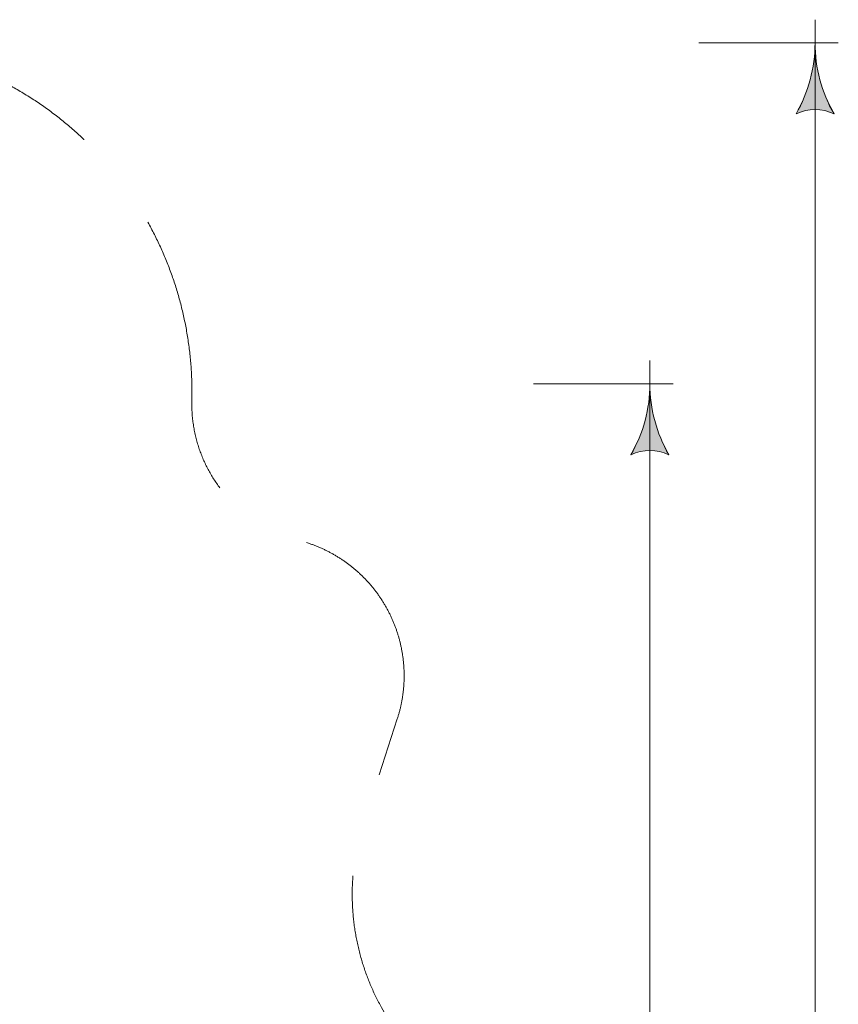
# Model space of a CAD drawing. Units: millimetres. Extents: x -6707 to 5836, y -6694 to 6397.
# Drawn here: x 2319 to 5836, y 2166 to 6397 of the extents above; entities that cross this region are included whole.
import ezdxf

# ---------------------------------------------------------------- set-up
doc = ezdxf.new("R2010")
doc.units = ezdxf.units.MM
doc.header["$MEASUREMENT"] = 0
doc.linetypes.add('GESTRICHELT_2', pattern=[1650, 1200, -450])
doc.layers.add('LINARIUM_WYMIAR_Nr_Pióra__1', color=1, linetype='Continuous', lineweight=0)

msp = doc.modelspace()

# ---------------------------------------------------------------- hatches: boundary and pattern name
at = {"layer": 'LINARIUM_WYMIAR_Nr_Pióra__1', "linetype": 'Continuous'}
for points in [[(5732.8, 6233.4), (5739.5, 6233.4), (5736.2, 6297.1)], [(5722.9, 6170.4), (5753, 6010.1), (5732.8, 6233.4)], [(5732.8, 6233.4), (5753, 6010.1), (5739.5, 6233.4)], [(5739.5, 6233.4), (5753, 6010.1), (5749.5, 6170.4)], [(5706.3, 6108.8), (5719.3, 6010.1), (5722.9, 6170.4)], [(5722.9, 6170.4), (5719.3, 6010.1), (5753, 6010.1)], [(5749.5, 6170.4), (5753, 6010.1), (5766, 6108.8)], [(5683.5, 6049.2), (5686.1, 6004.1), (5706.3, 6108.8)], [(5706.3, 6108.8), (5686.1, 6004.1), (5719.3, 6010.1)], [(5766, 6108.8), (5753, 6010.1), (5786.2, 6004.1)], [(5766, 6108.8), (5786.2, 6004.1), (5788.9, 6049.2)], [(5683.5, 6049.2), (5654.5, 5992.3), (5686.1, 6004.1)], [(5788.9, 6049.2), (5786.2, 6004.1), (5817.8, 5992.3)], [(5023.2, 4768.2), (5029.9, 4768.2), (5026.6, 4831.9)], [(5013.3, 4705.2), (5043.4, 4544.9), (5023.2, 4768.2)], [(5023.2, 4768.2), (5043.4, 4544.9), (5029.9, 4768.2)], [(5029.9, 4768.2), (5043.4, 4544.9), (5039.9, 4705.2)], [(4996.7, 4643.6), (5009.7, 4544.9), (5013.3, 4705.2)], [(5013.3, 4705.2), (5009.7, 4544.9), (5043.4, 4544.9)], [(5039.9, 4705.2), (5043.4, 4544.9), (5056.4, 4643.6)], [(4973.9, 4584), (4976.5, 4538.9), (4996.7, 4643.6)], [(4996.7, 4643.6), (4976.5, 4538.9), (5009.7, 4544.9)], [(5056.4, 4643.6), (5043.4, 4544.9), (5076.6, 4538.9)], [(5056.4, 4643.6), (5076.6, 4538.9), (5079.3, 4584)], [(4973.9, 4584), (4944.9, 4527.1), (4976.5, 4538.9)], [(5079.3, 4584), (5076.6, 4538.9), (5108.2, 4527.1)]]:
    msp.add_hatch(color=256, dxfattribs=at).paths.add_polyline_path(points)

# ---------------------------------------------------------------- linework, layer by layer
for p, q in [((5736.2, 6397.1), (5736.2, 1187.8)), ((5236.2, 6297.1), (5836.2, 6297.1)), ((5654.5, 5992.3), (5683.5, 6049.2)), ((5788.9, 6049.2), (5817.8, 5992.3)), ((5026.6, 4931.9), (5026.6, 1175.8)), ((4526.6, 4831.9), (5126.6, 4831.9)), ((4944.9, 4527.1), (4973.9, 4584)), ((5079.3, 4584), (5108.2, 4527.1))]:
    msp.add_line(p, q, dxfattribs=at)
at = {"layer": 'LINARIUM_WYMIAR_Nr_Pióra__1', "linetype": 'GESTRICHELT_2', "flags": 128}
msp.add_lwpolyline([(-438.5, 5446.1, 0.414214), (-1194.6, 5060.8), (-1250.6, 4888.4, -0.508549), (-2786.9, 4386.6), (-3939.6, 5218.6, 0.414214), (-5335.7, 4993), (-6418.5, 3493, 0.414214), (-6192.9, 2096.9), (-4837, 1118.2, -0.215531), (-4426.9, 403.7), (-4397.5, -602.4, -0.239226), (-4807.2, -1409.4), (-6046.3, -2315.6, 0.414214), (-6263.2, -3713.1), (-5436.7, -4843.1, 0.414214), (-4039.2, -5060), (-2800.2, -4153.9, -0.268834), (-1803, -4047.6, 0.720339), (3873.3, 2152, -0.208252), (3796.4, 2946.7), (3941.2, 3392.2, 0.414214), (3555.9, 4148.3), (3472.7, 4175.3, -0.331679), (3058.3, 4760.6, 0.745356), (324, 5648.9, -0.331679), (-355.3, 5419)], format="xyb", dxfattribs=at)
at = {"layer": 'LINARIUM_WYMIAR_Nr_Pióra__1', "linetype": 'Continuous'}
for centre, radius, start, end in [((5126.6, 6297.1), 609.6, 330, 0), ((6345.8, 6297.1), 609.6, 180, 210), ((5736.2, 5820.9), 189.9, 64.529, 115.471), ((4417, 4831.9), 609.6, 330, 0), ((5636.2, 4831.9), 609.6, 180, 210), ((5026.6, 4355.7), 189.9, 64.529, 115.471)]:
    msp.add_arc(centre, radius, start, end, dxfattribs=at)

doc.saveas('drawing.dxf')
